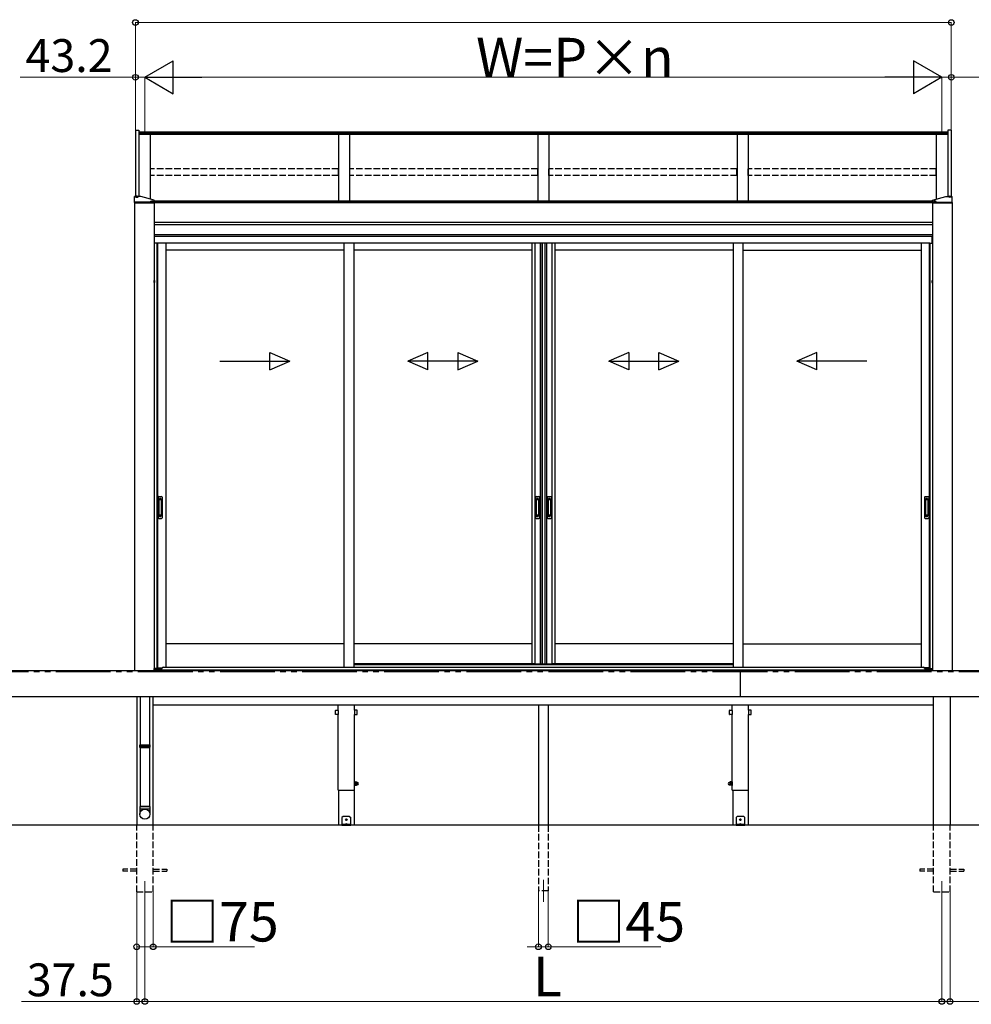
# Model space of a CAD drawing. Extents: x 0 to 16276, y 0 to 25657.
# Drawn here: x 2177 to 6524, y 18137 to 22632 of the extents above; entities that cross this region are included whole.
import ezdxf

# ---------------------------------------------------------------- set-up
doc = ezdxf.new("R2010")
doc.units = 0
doc.linetypes.add('YDIVIDE_1', pattern=[15, 10, -1, 1, -1, 1, -1])
doc.linetypes.add('YHIDDEN_1', pattern=[4, 3, -1])
for name, color, linetype, lineweight in [('YKK_12', 2, 'CONTINUOUS', 13), ('YKK_A1', 4, 'CONTINUOUS', 30), ('YKK_D', 6, 'CONTINUOUS', 13)]:
    doc.layers.add(name, color=color, linetype=linetype, lineweight=lineweight)
doc.styles.get("Standard").update_dxf_attribs({"font": 'txt', "bigfont": 'BIGFONT'})

msp = doc.modelspace()

# ---------------------------------------------------------------- linework, layer by layer
at = {"layer": 'YKK_12'}
for p, q in [((2749.2, 18699.7), (2749.2, 18599.7)), ((4569.2, 18704.7), (4569.2, 18604.7)), ((6389.2, 18699.7), (6389.2, 18599.7))]:
    msp.add_line(p, q, dxfattribs=at)
at = {"layer": 'YKK_A1', "linetype": 'Continuous'}
for p, q in [((2706, 22126.9), (2706, 21825.5)), ((2706, 22126.9), (2722.2, 22126.9)), ((2722.2, 22126.9), (2722.2, 21825.5)), ((6416.2, 22126.9), (6416.2, 21825.5)), ((6432.4, 22126.9), (6416.2, 22126.9)), ((6432.4, 22126.9), (6432.4, 21825.5)), ((2701.2, 21796.8), (2701.2, 21825.3)), ((2708.3, 21825.5), (2702.2, 21825.5)), ((2706.3, 21823.7), (2706.3, 21824.1)), ((2709.8, 21825.7), (2709.8, 21825.4)), ((2711.8, 21825.1), (2711.8, 21825.4)), ((2712.7, 21825.1), (2712.7, 21825.4)), ((2714.7, 21825.4), (2714.7, 21825.7)), ((2731.2, 21825.5), (2716.2, 21825.5)), ((2718.1, 21823.7), (2718.1, 21824.1)), ((2775.3, 21802), (2775.3, 21802.4)), ((2778.8, 21804), (2778.8, 21803.7)), ((2780.8, 21803.4), (2780.8, 21803.7)), ((2781.7, 21803.4), (2781.7, 21803.7)), ((2783.7, 21803.7), (2783.7, 21804)), ((2787.1, 21802), (2787.1, 21802.4)), ((2792.2, 21796.8), (2792.2, 21808.1)), ((6346.2, 21796.8), (6346.2, 21808.1)), ((6351.3, 21802), (6351.3, 21802.4)), ((6354.8, 21803.7), (6354.8, 21804)), ((6356.8, 21803.4), (6356.8, 21803.7)), ((6357.7, 21803.4), (6357.7, 21803.7)), ((6359.7, 21804), (6359.7, 21803.7)), ((6363.1, 21802), (6363.1, 21802.4)), ((6407.2, 21825.5), (6422.3, 21825.5)), ((6420.3, 21823.7), (6420.3, 21824.1)), ((6423.8, 21825.4), (6423.8, 21825.7)), ((6425.8, 21825.1), (6425.8, 21825.4)), ((6426.7, 21825.1), (6426.7, 21825.4)), ((6428.7, 21825.7), (6428.7, 21825.4)), ((6430.2, 21825.5), (6436.2, 21825.5)), ((6432.1, 21823.7), (6432.1, 21824.1)), ((6437.2, 21796.8), (6437.2, 21825.3)), ((2792.2, 21796.6), (2701.2, 21796.6)), ((2701.2, 21796.6), (2701.2, 21796.1)), ((2701.2, 21796.1), (2792.2, 21796.1)), ((2701.9, 21796.1), (2701.4, 21796.6)), ((2701.7, 21796.1), (2701.7, 19660.7)), ((2701.7, 21796.1), (2791.7, 21796.1)), ((2791.2, 21798.6), (2702.2, 21798.6)), ((2791.2, 21796.6), (2702.2, 21796.6)), ((2703, 21796.1), (2702.5, 21796.6)), ((2704.2, 21796.1), (2703.7, 21796.6)), ((2705.3, 21796.1), (2704.8, 21796.6)), ((2706.4, 21796.1), (2705.9, 21796.6)), ((2707.5, 21796.1), (2707, 21796.6)), ((2708.6, 21796.1), (2708.2, 21796.6)), ((2709.8, 21796.1), (2709.3, 21796.6)), ((2710.9, 21796.1), (2710.4, 21796.6)), ((2712, 21796.1), (2711.5, 21796.6)), ((2713.1, 21796.1), (2712.6, 21796.6)), ((2714.3, 21796.1), (2713.8, 21796.6)), ((2715.4, 21796.1), (2714.9, 21796.6)), ((2716.5, 21796.1), (2716, 21796.6)), ((2717.6, 21796.1), (2717.1, 21796.6)), ((2718.8, 21796.1), (2718.3, 21796.6)), ((2719.9, 21796.1), (2719.4, 21796.6)), ((2721, 21796.1), (2720.5, 21796.6)), ((2722.1, 21796.1), (2721.6, 21796.6)), ((2723.2, 21796.1), (2722.7, 21796.6)), ((2724.4, 21796.1), (2723.9, 21796.6)), ((2725.5, 21796.1), (2725, 21796.6)), ((2726.6, 21796.1), (2726.1, 21796.6)), ((2727.7, 21796.1), (2727.2, 21796.6)), ((2728.9, 21796.1), (2728.4, 21796.6)), ((2730, 21796.1), (2729.5, 21796.6)), ((2731.1, 21796.1), (2730.6, 21796.6)), ((2732.2, 21796.1), (2731.7, 21796.6)), ((2733.3, 21796.1), (2732.9, 21796.6)), ((2734.5, 21796.1), (2734, 21796.6)), ((2735.6, 21796.1), (2735.1, 21796.6)), ((2736.7, 21796.1), (2736.2, 21796.6)), ((2737.8, 21796.1), (2737.3, 21796.6)), ((2739, 21796.1), (2738.5, 21796.6)), ((2740.1, 21796.1), (2739.6, 21796.6)), ((2741.2, 21796.1), (2740.7, 21796.6)), ((2742.3, 21796.1), (2741.8, 21796.6)), ((2743.4, 21796.1), (2743, 21796.6)), ((2744.6, 21796.1), (2744.1, 21796.6)), ((2745.7, 21796.1), (2745.2, 21796.6)), ((2746.8, 21796.1), (2746.3, 21796.6)), ((2747.9, 21796.1), (2747.4, 21796.6)), ((2749.1, 21796.1), (2748.6, 21796.6)), ((2750.2, 21796.1), (2749.7, 21796.6)), ((2751.3, 21796.1), (2750.8, 21796.6)), ((2752.4, 21796.1), (2751.9, 21796.6)), ((2753.5, 21796.1), (2753.1, 21796.6)), ((2754.7, 21796.1), (2754.2, 21796.6)), ((2755.8, 21796.1), (2755.3, 21796.6)), ((2756.9, 21796.1), (2756.4, 21796.6)), ((2758, 21796.1), (2757.5, 21796.6)), ((2759.2, 21796.1), (2758.7, 21796.6)), ((2760.3, 21796.1), (2759.8, 21796.6)), ((2761.4, 21796.1), (2760.9, 21796.6)), ((2762.5, 21796.1), (2762, 21796.6)), ((2763.7, 21796.1), (2763.2, 21796.6)), ((2764.8, 21796.1), (2764.3, 21796.6)), ((2765.9, 21796.1), (2765.4, 21796.6)), ((2767, 21796.1), (2766.5, 21796.6)), ((2768.1, 21796.1), (2767.7, 21796.6)), ((2769.3, 21796.1), (2768.8, 21796.6)), ((2770.4, 21796.1), (2769.9, 21796.6)), ((2771.5, 21796.1), (2771, 21796.6)), ((2772.6, 21796.1), (2772.1, 21796.6)), ((2773.8, 21796.1), (2773.3, 21796.6)), ((2774.9, 21796.1), (2774.4, 21796.6)), ((2776, 21796.1), (2775.5, 21796.6)), ((2777.1, 21796.1), (2776.6, 21796.6)), ((2778.2, 21796.1), (2777.8, 21796.6)), ((2779.4, 21796.1), (2778.9, 21796.6)), ((2780.5, 21796.1), (2780, 21796.6)), ((2781.6, 21796.1), (2781.1, 21796.6)), ((2782.7, 21796.1), (2782.2, 21796.6)), ((2783.9, 21796.1), (2783.4, 21796.6)), ((2785, 21796.1), (2784.5, 21796.6)), ((2786.1, 21796.1), (2785.6, 21796.6)), ((2787.2, 21796.1), (2786.7, 21796.6)), ((2788.3, 21796.1), (2787.9, 21796.6)), ((2789.5, 21796.1), (2789, 21796.6)), ((2790.6, 21796.1), (2790.1, 21796.6)), ((2791.7, 21796.1), (2791.2, 21796.6)), ((2791.7, 21796.1), (2791.7, 19660.7)), ((2792.2, 21796.1), (2792.2, 21796.6)), ((6346.2, 21796.6), (6437.2, 21796.6)), ((6346.2, 21796.1), (6346.2, 21796.6)), ((6437.2, 21796.1), (6346.2, 21796.1)), ((6347.1, 21796.1), (6346.7, 21796.6)), ((6346.7, 21796.1), (6346.7, 19660.7)), ((6436.7, 21796.1), (6346.7, 21796.1)), ((6347.2, 21798.6), (6436.2, 21798.6)), ((6347.2, 21796.6), (6436.2, 21796.6)), ((6348.3, 21796.1), (6347.8, 21796.6)), ((6349.4, 21796.1), (6348.9, 21796.6)), ((6350.5, 21796.1), (6350, 21796.6)), ((6351.6, 21796.1), (6351.1, 21796.6)), ((6352.8, 21796.1), (6352.3, 21796.6)), ((6353.9, 21796.1), (6353.4, 21796.6)), ((6355, 21796.1), (6354.5, 21796.6)), ((6356.1, 21796.1), (6355.6, 21796.6)), ((6357.2, 21796.1), (6356.8, 21796.6)), ((6358.4, 21796.1), (6357.9, 21796.6)), ((6359.5, 21796.1), (6359, 21796.6)), ((6360.6, 21796.1), (6360.1, 21796.6)), ((6361.7, 21796.1), (6361.2, 21796.6)), ((6362.9, 21796.1), (6362.4, 21796.6)), ((6364, 21796.1), (6363.5, 21796.6)), ((6365.1, 21796.1), (6364.6, 21796.6)), ((6366.2, 21796.1), (6365.7, 21796.6)), ((6367.4, 21796.1), (6366.9, 21796.6)), ((6368.5, 21796.1), (6368, 21796.6)), ((6369.6, 21796.1), (6369.1, 21796.6)), ((6370.7, 21796.1), (6370.2, 21796.6)), ((6371.8, 21796.1), (6371.3, 21796.6)), ((6373, 21796.1), (6372.5, 21796.6)), ((6374.1, 21796.1), (6373.6, 21796.6)), ((6375.2, 21796.1), (6374.7, 21796.6)), ((6376.3, 21796.1), (6375.8, 21796.6)), ((6377.5, 21796.1), (6377, 21796.6)), ((6378.6, 21796.1), (6378.1, 21796.6)), ((6379.7, 21796.1), (6379.2, 21796.6)), ((6380.8, 21796.1), (6380.3, 21796.6)), ((6381.9, 21796.1), (6381.5, 21796.6)), ((6383.1, 21796.1), (6382.6, 21796.6)), ((6384.2, 21796.1), (6383.7, 21796.6)), ((6385.3, 21796.1), (6384.8, 21796.6)), ((6386.4, 21796.1), (6385.9, 21796.6)), ((6387.6, 21796.1), (6387.1, 21796.6)), ((6388.7, 21796.1), (6388.2, 21796.6)), ((6389.8, 21796.1), (6389.3, 21796.6)), ((6390.9, 21796.1), (6390.4, 21796.6)), ((6392, 21796.1), (6391.6, 21796.6)), ((6393.2, 21796.1), (6392.7, 21796.6)), ((6394.3, 21796.1), (6393.8, 21796.6)), ((6395.4, 21796.1), (6394.9, 21796.6)), ((6396.5, 21796.1), (6396, 21796.6)), ((6397.7, 21796.1), (6397.2, 21796.6)), ((6398.8, 21796.1), (6398.3, 21796.6)), ((6399.9, 21796.1), (6399.4, 21796.6)), ((6401, 21796.1), (6400.5, 21796.6)), ((6402.2, 21796.1), (6401.7, 21796.6)), ((6403.3, 21796.1), (6402.8, 21796.6)), ((6404.4, 21796.1), (6403.9, 21796.6)), ((6405.5, 21796.1), (6405, 21796.6)), ((6406.6, 21796.1), (6406.1, 21796.6)), ((6407.8, 21796.1), (6407.3, 21796.6)), ((6408.9, 21796.1), (6408.4, 21796.6)), ((6410, 21796.1), (6409.5, 21796.6)), ((6411.1, 21796.1), (6410.6, 21796.6)), ((6412.3, 21796.1), (6411.8, 21796.6)), ((6413.4, 21796.1), (6412.9, 21796.6)), ((6414.5, 21796.1), (6414, 21796.6)), ((6415.6, 21796.1), (6415.1, 21796.6)), ((6416.7, 21796.1), (6416.3, 21796.6)), ((6417.9, 21796.1), (6417.4, 21796.6)), ((6419, 21796.1), (6418.5, 21796.6)), ((6420.1, 21796.1), (6419.6, 21796.6)), ((6421.2, 21796.1), (6420.7, 21796.6)), ((6422.4, 21796.1), (6421.9, 21796.6)), ((6423.5, 21796.1), (6423, 21796.6)), ((6424.6, 21796.1), (6424.1, 21796.6)), ((6425.7, 21796.1), (6425.2, 21796.6)), ((6426.8, 21796.1), (6426.4, 21796.6)), ((6428, 21796.1), (6427.5, 21796.6)), ((6429.1, 21796.1), (6428.6, 21796.6)), ((6430.2, 21796.1), (6429.7, 21796.6)), ((6431.3, 21796.1), (6430.8, 21796.6)), ((6432.5, 21796.1), (6432, 21796.6)), ((6433.6, 21796.1), (6433.1, 21796.6)), ((6434.7, 21796.1), (6434.2, 21796.6)), ((6435.8, 21796.1), (6435.3, 21796.6)), ((6436.9, 21796.1), (6436.5, 21796.6)), ((6436.7, 21796.1), (6436.7, 19660.7)), ((6437.2, 21796.6), (6437.2, 21796.1)), ((2792.3, 21440.8), (2791.7, 21440.7)), ((2791.7, 21431.7), (2791.7, 21440.7)), ((2792.3, 21431.6), (2791.7, 21431.7)), ((2792.3, 21440.8), (2793.5, 21440.6)), ((2792.3, 21431.6), (2792.3, 21440.8)), ((2792.3, 21431.6), (2793.5, 21431.8)), ((6346.2, 21440.8), (6345, 21440.6)), ((6346.2, 21431.6), (6345, 21431.8)), ((6346.2, 21431.6), (6346.2, 21440.8)), ((6346.2, 21440.8), (6346.7, 21440.7)), ((6346.2, 21431.6), (6346.7, 21431.7)), ((6346.7, 21431.7), (6346.7, 21440.7)), ((2725.7, 19319.9), (2726.7, 19321.9)), ((2725.7, 19316.4), (2725.7, 19319.9)), ((2725.7, 19319.9), (2772.7, 19319.9)), ((2725.7, 19311.9), (2725.7, 19315.4)), ((2726.7, 19309.9), (2725.7, 19311.9)), ((2772.7, 19311.9), (2725.7, 19311.9)), ((2726.7, 19321.9), (2771.7, 19321.9)), ((2726.7, 19309.9), (2771.7, 19309.9)), ((2772.7, 19319.9), (2771.7, 19321.9)), ((2771.7, 19309.9), (2772.7, 19311.9)), ((2772.7, 19316.4), (2772.7, 19319.9)), ((2772.7, 19311.9), (2772.7, 19315.4))]:
    msp.add_line(p, q, dxfattribs=at)
at = {"layer": 'YKK_A1'}
for p, q in [((6416.2, 22119.2), (2722.2, 22119.2)), ((6416.2, 22112.3), (2722.2, 22112.3)), ((6416.2, 22107.1), (2722.2, 22107.1)), ((2774.2, 21813.2), (2774.2, 22107.1)), ((3634.2, 22107.1), (3634.2, 21803)), ((3684.2, 22107.1), (3684.2, 21803)), ((4544.2, 22107.1), (4544.2, 21803)), ((4594.2, 22107.1), (4594.2, 21803)), ((5454.2, 22107.1), (5454.2, 21803)), ((5504.2, 22107.1), (5504.2, 21803)), ((6364.2, 21813.2), (6364.2, 22107.1)), ((6346.2, 21803), (2792.2, 21803)), ((2792.2, 21799.2), (6346.2, 21799.2)), ((2792.2, 21797.2), (6346.2, 21797.2)), ((2791.7, 21707.2), (6346.7, 21707.2)), ((2791.7, 21696.4), (6346.7, 21696.4)), ((2949.6, 21649.7), (2791.7, 21649.7)), ((2949.6, 21649.7), (2791.7, 21649.7)), ((6346.7, 21642.7), (2791.7, 21642.7)), ((2792.2, 21641.7), (2791.7, 21641.7)), ((2792.2, 21641.7), (2792.2, 21623.3)), ((2792.2, 21623.3), (2792.2, 21611.7)), ((2949.6, 21641.7), (2792.7, 21641.7)), ((2792.7, 21623.3), (2792.7, 21641.7)), ((2792.7, 21611.7), (2792.7, 21623.3)), ((6346.7, 21649.7), (2949.6, 21649.7)), ((6346.7, 21649.7), (2949.6, 21649.7)), ((6345.7, 21641.7), (2949.6, 21641.7)), ((6345.7, 21611.7), (6345.7, 21641.7)), ((6346.2, 21641.7), (6346.2, 21611.7)), ((6346.2, 21641.7), (6346.7, 21641.7)), ((2803.2, 21611.7), (2792.2, 21611.7)), ((2903.9, 21611.7), (2803.2, 21611.7)), ((2803.2, 21611.7), (2803.2, 19670.2)), ((2806.4, 21611.7), (2806.4, 19672.7)), ((2844.2, 21611.7), (2844.2, 19676.2)), ((3658, 21579.7), (2844.2, 21579.7)), ((2949.6, 21611.7), (2903.9, 21611.7)), ((6335.2, 21611.7), (2949.6, 21611.7)), ((3658, 21611.7), (3658, 19676.2)), ((3703, 21611.7), (3703, 19676.2)), ((4516.7, 21579.7), (3703, 21579.7)), ((4516.7, 21611.7), (4516.7, 19690.7)), ((4529.9, 21611.7), (4529.9, 19690.7)), ((4554.5, 21611.7), (4554.5, 19690.7)), ((4561.7, 21611.7), (4561.7, 19690.7)), ((4563.7, 21611.7), (4563.7, 19690.7)), ((4575.5, 21611.7), (4575.5, 19690.7)), ((4576.7, 21611.7), (4576.7, 19690.7)), ((4583.9, 21611.7), (4583.9, 19690.7)), ((4608.5, 21611.7), (4608.5, 19690.7)), ((4621.7, 21611.7), (4621.7, 19690.7)), ((5435.5, 21579.7), (4621.7, 21579.7)), ((5435.5, 21611.7), (5435.5, 19676.2)), ((5480.5, 21611.7), (5480.5, 19676.2)), ((5480.5, 21579.7), (6294.2, 21579.7)), ((6294.2, 21611.7), (6294.2, 19676.2)), ((6332, 21611.7), (6332, 19672.7)), ((6335.2, 21611.7), (6335.2, 19670.2)), ((6335.2, 21611.7), (6346.2, 21611.7)), ((3658, 19782.7), (2844.2, 19782.7)), ((4516.7, 19782.7), (3703, 19782.7)), ((5435.5, 19782.7), (4621.7, 19782.7)), ((5480.5, 19782.7), (6294.2, 19782.7)), ((4528.7, 19690.7), (3703, 19690.7)), ((4516.7, 19690.7), (4574.7, 19690.7)), ((4563.7, 19690.7), (4621.7, 19690.7)), ((5435.5, 19690.7), (4609.7, 19690.7)), ((2792.2, 19662.7), (2791.7, 19662.7)), ((6346.7, 19662.7), (2791.7, 19662.7)), ((2803.2, 19670.2), (2792.2, 19670.2)), ((2792.2, 19662.7), (2792.2, 19670.2)), ((2803.2, 19672.7), (2828, 19672.7)), ((6335.2, 19672.7), (6310.5, 19672.7)), ((6335.2, 19670.2), (6346.2, 19670.2)), ((6346.2, 19662.7), (6346.2, 19670.2)), ((6346.2, 19662.7), (6346.7, 19662.7)), ((2711.7, 19540.7), (2711.7, 18954.7)), ((2770.2, 19540.7), (2770.2, 19321.9)), ((2786.7, 18954.7), (2786.7, 19540.7)), ((6351.7, 18954.7), (6351.7, 19540.7)), ((6426.7, 19540.7), (6426.7, 18954.7)), ((2770.2, 19309.9), (2770.2, 19039.7))]:
    msp.add_line(p, q, dxfattribs=at)
at = {"layer": 'YKK_A1', "linetype": 'YHIDDEN_1', "ltscale": 10}
for p, q in [((3633.7, 21950.6), (2774.7, 21950.6)), ((2774.7, 21921), (2774.7, 21950.6)), ((3633.7, 21921), (3633.7, 21950.6)), ((4543.7, 21950.6), (3684.7, 21950.6)), ((3684.7, 21921), (3684.7, 21950.6)), ((4543.7, 21921), (4543.7, 21950.6)), ((5453.7, 21950.6), (4594.7, 21950.6)), ((4594.7, 21921), (4594.7, 21950.6)), ((5453.7, 21921), (5453.7, 21950.6)), ((6363.7, 21950.6), (5504.7, 21950.6)), ((5504.7, 21921), (5504.7, 21950.6)), ((6363.7, 21921), (6363.7, 21950.6)), ((3633.7, 21921), (2774.7, 21921)), ((4543.7, 21921), (3684.7, 21921)), ((5453.7, 21921), (4594.7, 21921)), ((6363.7, 21921), (5504.7, 21921)), ((2711.7, 18649.7), (2711.7, 18954.7)), ((2786.7, 18649.7), (2786.7, 18954.7)), ((4546.7, 18954.7), (4546.7, 18654.7)), ((4591.7, 18954.7), (4591.7, 18654.7)), ((6351.7, 18649.7), (6351.7, 18954.7)), ((6426.7, 18649.7), (6426.7, 18954.7)), ((2711.7, 18754.2), (2649.2, 18754.2)), ((2649.2, 18754.2), (2649.2, 18745.2)), ((2711.7, 18745.2), (2649.2, 18745.2)), ((2786.7, 18754.2), (2849.2, 18754.2)), ((2786.7, 18745.2), (2849.2, 18745.2)), ((2849.2, 18754.2), (2849.2, 18745.2)), ((6351.7, 18754.2), (6289.2, 18754.2)), ((6289.2, 18754.2), (6289.2, 18745.2)), ((6351.7, 18745.2), (6289.2, 18745.2)), ((6426.7, 18754.2), (6489.2, 18754.2)), ((6426.7, 18745.2), (6489.2, 18745.2)), ((6489.2, 18754.2), (6489.2, 18745.2)), ((4591.7, 18654.7), (4546.7, 18654.7)), ((2711.7, 18649.7), (2786.7, 18649.7)), ((6351.7, 18649.7), (6426.7, 18649.7))]:
    msp.add_line(p, q, dxfattribs=at)
at = {"layer": 'YKK_A1', "ltscale": 25}
for p, q in [((2792.2, 21808.1), (2731.2, 21825.5)), ((6346.2, 21808.1), (6407.2, 21825.5)), ((1901.7, 19660.7), (7236.7, 19660.7)), ((5469.2, 19540.7), (5469.2, 19660.7)), ((7236.7, 19540.7), (1901.7, 19540.7)), ((2786.7, 19504.7), (6351.7, 19504.7)), ((3619.5, 19460.5), (3619.5, 19478.9)), ((3620.5, 19479.9), (3630.9, 19479.9)), ((3631.7, 19479.5), (3631.7, 19504.7)), ((3631.9, 19478.9), (3631.9, 19460.5)), ((3706.5, 19478.9), (3706.5, 19460.5)), ((3706.7, 19479.5), (3706.7, 19504.7)), ((3717.9, 19479.9), (3707.5, 19479.9)), ((3718.9, 19460.5), (3718.9, 19478.9)), ((4546.7, 19504.7), (4546.7, 18954.7)), ((4591.7, 19504.7), (4591.7, 18954.7)), ((5419.5, 19460.5), (5419.5, 19478.9)), ((5420.5, 19479.9), (5430.9, 19479.9)), ((5431.7, 19479.5), (5431.7, 19504.7)), ((5431.9, 19478.9), (5431.9, 19460.5)), ((5506.5, 19478.9), (5506.5, 19460.5)), ((5506.7, 19479.5), (5506.7, 19504.7)), ((5517.9, 19479.9), (5507.5, 19479.9)), ((5518.9, 19460.5), (5518.9, 19478.9)), ((3630.9, 19459.5), (3620.5, 19459.5)), ((3631.7, 19114.7), (3631.7, 19459.9)), ((3706.7, 19114.7), (3706.7, 19459.9)), ((3707.5, 19459.5), (3717.9, 19459.5)), ((5430.9, 19459.5), (5420.5, 19459.5)), ((5431.7, 19114.7), (5431.7, 19459.9)), ((5506.7, 19114.7), (5506.7, 19459.9)), ((5507.5, 19459.5), (5517.9, 19459.5)), ((3708.3, 19153.2), (3706.7, 19153.2)), ((3706.7, 19153.2), (3706.7, 19136.2)), ((3708.3, 19136.2), (3708.3, 19153.2)), ((3710.3, 19152.4), (3708.3, 19152.4)), ((3710.3, 19137), (3710.3, 19152.4)), ((3710.9, 19152.2), (3710.3, 19151.2)), ((3710.3, 19151.2), (3710.3, 19138.2)), ((3710.9, 19152.2), (3716.3, 19152.2)), ((3716.3, 19152.2), (3716.8, 19151.2)), ((3716.8, 19151.2), (3716.8, 19138.2)), ((3719.8, 19150.2), (3717.3, 19150.2)), ((5418.6, 19150.2), (5421.1, 19150.2)), ((5422.2, 19152.2), (5421.6, 19151.2)), ((5421.6, 19151.2), (5421.6, 19138.2)), ((5427.6, 19152.2), (5422.2, 19152.2)), ((5427.6, 19152.2), (5428.1, 19151.2)), ((5428.1, 19137), (5428.1, 19152.4)), ((5428.1, 19152.4), (5430.1, 19152.4)), ((5428.1, 19151.2), (5428.1, 19138.2)), ((5430.1, 19136.2), (5430.1, 19153.2)), ((5430.1, 19153.2), (5431.7, 19153.2)), ((5431.7, 19153.2), (5431.7, 19136.2)), ((3631.7, 19114.7), (3706.7, 19114.7)), ((3634, 19114.7), (3634, 18954.7)), ((3704.5, 19114.7), (3704.5, 18954.7)), ((3706.7, 19136.2), (3708.3, 19136.2)), ((3708.3, 19137), (3710.3, 19137)), ((3710.9, 19137.2), (3710.3, 19138.2)), ((3710.9, 19148.4), (3716.3, 19148.4)), ((3710.9, 19140.9), (3716.3, 19140.9)), ((3710.9, 19137.2), (3716.3, 19137.2)), ((3716.3, 19137.2), (3716.8, 19138.2)), ((3719.8, 19139.2), (3717.3, 19139.2)), ((5418.6, 19139.2), (5421.1, 19139.2)), ((5422.2, 19137.2), (5421.6, 19138.2)), ((5427.6, 19148.4), (5422.2, 19148.4)), ((5427.6, 19140.9), (5422.2, 19140.9)), ((5427.6, 19137.2), (5422.2, 19137.2)), ((5427.6, 19137.2), (5428.1, 19138.2)), ((5430.1, 19137), (5428.1, 19137)), ((5431.7, 19136.2), (5430.1, 19136.2)), ((5431.7, 19114.7), (5506.7, 19114.7)), ((5434, 19114.7), (5434, 18954.7)), ((5504.5, 19114.7), (5504.5, 18954.7)), ((3654.2, 18994.7), (3649.2, 18989.7)), ((3649.2, 18989.7), (3649.2, 18954.7)), ((3684.2, 18994.7), (3654.2, 18994.7)), ((3668, 18980.1), (3667.2, 18980.1)), ((3667.2, 18980.1), (3667.2, 18979.3)), ((3667.2, 18979.3), (3668, 18979.3)), ((3669.7, 18981.7), (3668.8, 18981.7)), ((3668.8, 18981.7), (3668.8, 18980.9)), ((3668.8, 18978.5), (3668.8, 18977.6)), ((3668.8, 18977.6), (3669.7, 18977.6)), ((3669.7, 18980.9), (3669.7, 18981.7)), ((3669.7, 18977.6), (3669.7, 18978.5)), ((3671.3, 18980.1), (3670.5, 18980.1)), ((3670.5, 18979.3), (3671.3, 18979.3)), ((3671.3, 18979.3), (3671.3, 18980.1)), ((3684.2, 18994.7), (3689.2, 18989.7)), ((3689.2, 18954.7), (3689.2, 18989.7)), ((5454.2, 18994.7), (5449.2, 18989.7)), ((5449.2, 18989.7), (5449.2, 18954.7)), ((5484.2, 18994.7), (5454.2, 18994.7)), ((5468, 18980.1), (5467.2, 18980.1)), ((5467.2, 18980.1), (5467.2, 18979.3)), ((5467.2, 18979.3), (5468, 18979.3)), ((5469.7, 18981.7), (5468.8, 18981.7)), ((5468.8, 18981.7), (5468.8, 18980.9)), ((5468.8, 18978.5), (5468.8, 18977.6)), ((5468.8, 18977.6), (5469.7, 18977.6)), ((5469.7, 18980.9), (5469.7, 18981.7)), ((5469.7, 18977.6), (5469.7, 18978.5)), ((5471.3, 18980.1), (5470.5, 18980.1)), ((5470.5, 18979.3), (5471.3, 18979.3)), ((5471.3, 18979.3), (5471.3, 18980.1)), ((5484.2, 18994.7), (5489.2, 18989.7)), ((5489.2, 18954.7), (5489.2, 18989.7)), ((3704.5, 18954.7), (3634, 18954.7)), ((3689.2, 18957.2), (3649.2, 18957.2)), ((3649.2, 18954.7), (3689.2, 18954.7)), ((3665.2, 18958.1), (3665.2, 18957.7)), ((3665.2, 18957.7), (3673.2, 18957.7)), ((3665.7, 18957.2), (3672.7, 18957.2)), ((3666.9, 18959.6), (3668.1, 18957.3)), ((3668.1, 18957.3), (3668.4, 18957.2)), ((3670.4, 18957.3), (3670.1, 18957.2)), ((3671.5, 18959.6), (3670.4, 18957.3)), ((3673.2, 18958.1), (3673.2, 18957.7)), ((5504.5, 18954.7), (5434, 18954.7)), ((5489.2, 18957.2), (5449.2, 18957.2)), ((5449.2, 18954.7), (5489.2, 18954.7)), ((5465.2, 18958.1), (5465.2, 18957.7)), ((5465.2, 18957.7), (5473.2, 18957.7)), ((5465.7, 18957.2), (5472.7, 18957.2)), ((5466.9, 18959.6), (5468.1, 18957.3)), ((5468.1, 18957.3), (5468.4, 18957.2)), ((5470.4, 18957.3), (5470.1, 18957.2)), ((5471.5, 18959.6), (5470.4, 18957.3)), ((5473.2, 18958.1), (5473.2, 18957.7))]:
    msp.add_line(p, q, dxfattribs=at)
at = {"layer": 'YKK_A1', "linetype": 'Continuous', "ltscale": 20}
for p, q in [((3319.5, 21033.3), (3319.5, 21113.3)), ((3319.5, 21113.3), (3411.1, 21073.3)), ((4041.5, 21113.3), (3949.9, 21073.3)), ((4041.5, 21033.3), (4041.5, 21113.3)), ((4178.2, 21113.3), (4269.9, 21073.3)), ((4178.2, 21113.3), (4178.2, 21033.3)), ((4960.3, 21113.3), (4868.6, 21073.3)), ((4960.3, 21113.3), (4960.3, 21033.3)), ((5097, 21113.3), (5188.6, 21073.3)), ((5097, 21033.3), (5097, 21113.3)), ((5819, 21113.3), (5727.4, 21073.3)), ((5819, 21033.3), (5819, 21113.3)), ((3091.1, 21073.3), (3411.1, 21073.3)), ((3319.5, 21033.3), (3411.1, 21073.3)), ((4041.5, 21033.3), (3949.9, 21073.3)), ((4269.9, 21073.3), (3949.9, 21073.3)), ((4178.2, 21033.3), (4269.9, 21073.3)), ((4868.6, 21073.3), (5188.6, 21073.3)), ((4960.3, 21033.3), (4868.6, 21073.3)), ((5097, 21033.3), (5188.6, 21073.3)), ((6047.4, 21073.3), (5727.4, 21073.3)), ((5819, 21033.3), (5727.4, 21073.3)), ((2728.2, 19540.7), (2728.2, 19321.9)), ((2728.2, 19309.9), (2728.2, 19039.7)), ((2772.2, 19039.7), (2726.2, 19039.7)), ((2726.2, 19039.7), (2726.2, 19005)), ((2726.2, 19029.7), (2772.2, 19029.7)), ((2728.2, 19039.7), (2770.2, 19039.7)), ((2772.2, 19039.7), (2772.2, 19005))]:
    msp.add_line(p, q, dxfattribs=at)
at = {"layer": 'YKK_A1', "linetype": 'Continuous', "ltscale": 0.5}
for p, q in [((2812.3, 20454.7), (2825.3, 20454.7)), ((4535.8, 20454.7), (4548.8, 20454.7)), ((4589.8, 20454.7), (4602.8, 20454.7)), ((6313.3, 20454.7), (6326.3, 20454.7)), ((2809.3, 20451.7), (2809.3, 20357.7)), ((2813.1, 20441.1), (2813.3, 20439.3)), ((2813.1, 20440.7), (2813.1, 20368.7)), ((2813.3, 20438.3), (2813.3, 20371.1)), ((2823.4, 20441.7), (2814, 20441.7)), ((2823.1, 20439.3), (2814.3, 20439.3)), ((2824.1, 20439.3), (2824.3, 20441.2)), ((2824.1, 20438.3), (2824.1, 20371.1)), ((2824.5, 20440.7), (2824.5, 20368.7)), ((2828.3, 20451.7), (2828.3, 20357.7)), ((4532.8, 20451.7), (4532.8, 20357.7)), ((4536.6, 20441.1), (4536.8, 20439.3)), ((4536.6, 20440.7), (4536.6, 20368.7)), ((4536.8, 20438.3), (4536.8, 20371.1)), ((4546.9, 20441.7), (4537.5, 20441.7)), ((4546.6, 20439.3), (4537.8, 20439.3)), ((4547.6, 20439.3), (4547.8, 20441.2)), ((4547.6, 20438.3), (4547.6, 20371.1)), ((4548, 20440.7), (4548, 20368.7)), ((4551.8, 20451.7), (4551.8, 20357.7)), ((4586.8, 20451.7), (4586.8, 20357.7)), ((4590.6, 20441.1), (4590.8, 20439.3)), ((4590.6, 20440.7), (4590.6, 20368.7)), ((4590.8, 20438.3), (4590.8, 20371.1)), ((4600.9, 20441.7), (4591.5, 20441.7)), ((4600.6, 20439.3), (4591.8, 20439.3)), ((4601.6, 20439.3), (4601.8, 20441.2)), ((4601.6, 20438.3), (4601.6, 20371.1)), ((4602, 20440.7), (4602, 20368.7)), ((4605.8, 20451.7), (4605.8, 20357.7)), ((6310.3, 20451.7), (6310.3, 20357.7)), ((6314.1, 20441.1), (6314.3, 20439.3)), ((6314.1, 20440.7), (6314.1, 20368.7)), ((6314.3, 20438.3), (6314.3, 20371.1)), ((6324.4, 20441.7), (6315, 20441.7)), ((6324.1, 20439.3), (6315.3, 20439.3)), ((6325.1, 20439.3), (6325.3, 20441.2)), ((6325.1, 20438.3), (6325.1, 20371.1)), ((6325.5, 20440.7), (6325.5, 20368.7)), ((6329.3, 20451.7), (6329.3, 20357.7)), ((2813.1, 20368.2), (2813.3, 20370.1)), ((2823.4, 20367.7), (2814, 20367.7)), ((2823.1, 20370.1), (2814.3, 20370.1)), ((2824.3, 20368.2), (2824.1, 20370.1)), ((4536.6, 20368.2), (4536.8, 20370.1)), ((4546.9, 20367.7), (4537.5, 20367.7)), ((4546.6, 20370.1), (4537.8, 20370.1)), ((4547.8, 20368.2), (4547.6, 20370.1)), ((4590.6, 20368.2), (4590.8, 20370.1)), ((4600.9, 20367.7), (4591.5, 20367.7)), ((4600.6, 20370.1), (4591.8, 20370.1)), ((4601.8, 20368.2), (4601.6, 20370.1)), ((6314.1, 20368.2), (6314.3, 20370.1)), ((6324.4, 20367.7), (6315, 20367.7)), ((6324.1, 20370.1), (6315.3, 20370.1)), ((6325.3, 20368.2), (6325.1, 20370.1)), ((2812.3, 20354.7), (2825.3, 20354.7)), ((4535.8, 20354.7), (4548.8, 20354.7)), ((4589.8, 20354.7), (4602.8, 20354.7)), ((6313.3, 20354.7), (6326.3, 20354.7))]:
    msp.add_line(p, q, dxfattribs=at)
at = {"layer": 'YKK_A1', "linetype": 'YHIDDEN_1'}
for p, q in [((2815.3, 20446.7), (2815.3, 20442.2)), ((2822.3, 20446.7), (2815.3, 20446.7)), ((2822.3, 20444.3), (2815.3, 20444.3)), ((2822.3, 20443.8), (2815.3, 20443.8)), ((2822.3, 20446.7), (2822.3, 20442.2)), ((4538.8, 20446.7), (4538.8, 20442.2)), ((4545.8, 20446.7), (4538.8, 20446.7)), ((4545.8, 20444.3), (4538.8, 20444.3)), ((4545.8, 20443.8), (4538.8, 20443.8)), ((4545.8, 20446.7), (4545.8, 20442.2)), ((4592.8, 20446.7), (4592.8, 20442.2)), ((4599.8, 20446.7), (4592.8, 20446.7)), ((4599.8, 20444.3), (4592.8, 20444.3)), ((4599.8, 20443.8), (4592.8, 20443.8)), ((4599.8, 20446.7), (4599.8, 20442.2)), ((6316.3, 20446.7), (6316.3, 20442.2)), ((6323.3, 20446.7), (6316.3, 20446.7)), ((6323.3, 20444.3), (6316.3, 20444.3)), ((6323.3, 20443.8), (6316.3, 20443.8)), ((6323.3, 20446.7), (6323.3, 20442.2)), ((2815.3, 20362.7), (2815.3, 20367.2)), ((2822.3, 20365.6), (2815.3, 20365.6)), ((2822.3, 20365.1), (2815.3, 20365.1)), ((2822.3, 20362.7), (2815.3, 20362.7)), ((2822.3, 20362.7), (2822.3, 20367.2)), ((4538.8, 20362.7), (4538.8, 20367.2)), ((4545.8, 20365.6), (4538.8, 20365.6)), ((4545.8, 20365.1), (4538.8, 20365.1)), ((4545.8, 20362.7), (4538.8, 20362.7)), ((4545.8, 20362.7), (4545.8, 20367.2)), ((4592.8, 20362.7), (4592.8, 20367.2)), ((4599.8, 20365.6), (4592.8, 20365.6)), ((4599.8, 20365.1), (4592.8, 20365.1)), ((4599.8, 20362.7), (4592.8, 20362.7)), ((4599.8, 20362.7), (4599.8, 20367.2)), ((6316.3, 20362.7), (6316.3, 20367.2)), ((6323.3, 20365.6), (6316.3, 20365.6)), ((6323.3, 20365.1), (6316.3, 20365.1)), ((6323.3, 20362.7), (6316.3, 20362.7)), ((6323.3, 20362.7), (6323.3, 20367.2))]:
    msp.add_line(p, q, dxfattribs=at)
at = {"layer": 'YKK_A1', "linetype": 'YDIVIDE_1', "ltscale": 25}
msp.add_line((12717.5, 19654.7), (971.2, 19654.7), dxfattribs=at)
at = {"layer": 'YKK_A1', "ltscale": 0.5}
for p, q in [((2792.7, 19662.7), (2792.7, 19670.2)), ((2792.7, 19669.7), (2827.7, 19669.7)), ((2792.7, 19662.7), (6345.7, 19662.7)), ((2827.7, 19669.7), (2827.7, 19671.2)), ((2832.7, 19676.2), (3703, 19676.2)), ((3703, 19687.7), (5435.5, 19687.7)), ((3703, 19676.2), (6305.7, 19676.2)), ((6310.7, 19669.7), (6310.7, 19671.2)), ((6310.7, 19669.7), (6335.2, 19669.7)), ((6335.2, 19669.7), (6345.7, 19669.7)), ((6345.7, 19662.7), (6345.7, 19670.2))]:
    msp.add_line(p, q, dxfattribs=at)
at = {"layer": 'YKK_A1', "linetype": 'Continuous', "ltscale": 25}
msp.add_line((14678.6, 18954.7), (971.2, 18954.7), dxfattribs=at)
at = {"layer": 'YKK_A1', "linetype": 'Continuous', "ltscale": 20}
msp.add_circle((2749.3, 19005), 22.9, dxfattribs=at)
at = {"layer": 'YKK_A1', "ltscale": 25}
for centre in [(3669.2, 18979.7), (5469.2, 18979.7)]:
    msp.add_circle(centre, 3.75, dxfattribs=at)
at = {"layer": 'YKK_A1', "linetype": 'Continuous'}
for centre, radius, start, end in [((2793.3, 21439.6), 1.06, 30.6359, 80), ((2793.3, 21432.8), 1.06, 280, 329.3641), ((2787.6, 21436.2), 7.65, 329.3641, 30.6359), ((6350.9, 21436.2), 7.65, 149.3641, 210.6359), ((6345.2, 21439.6), 1.06, 100, 149.3641), ((6345.2, 21432.8), 1.06, 210.6359, 260), ((2725.7, 19315.9), 0.5, 285.4963, 74.5128), ((2772.7, 19315.9), 0.5, 105.4872, 254.5037)]:
    msp.add_arc(centre, radius, start, end, dxfattribs=at)
at = {"layer": 'YKK_A1', "linetype": 'Continuous', "ltscale": 0.5}
for centre, radius, start, end in [((2812.3, 20451.7), 3, 90, 180), ((2825.3, 20451.7), 3, 0, 90), ((4535.8, 20451.7), 3, 90, 180), ((4548.8, 20451.7), 3, 0, 90), ((4589.8, 20451.7), 3, 90, 180), ((4602.8, 20451.7), 3, 0, 90), ((6313.3, 20451.7), 3, 90, 180), ((6326.3, 20451.7), 3, 0, 90), ((2814.1, 20440.7), 1, 90, 180), ((2814.3, 20438.3), 1, 90, 180), ((2823.1, 20438.3), 1, 0, 90), ((2823.4, 20440.7), 1, 0, 90), ((4537.6, 20440.7), 1, 90, 180), ((4537.8, 20438.3), 1, 90, 180), ((4546.6, 20438.3), 1, 0, 90), ((4546.9, 20440.7), 1, 0, 90), ((4591.6, 20440.7), 1, 90, 180), ((4591.8, 20438.3), 1, 90, 180), ((4600.6, 20438.3), 1, 0, 90), ((4600.9, 20440.7), 1, 0, 90), ((6315.1, 20440.7), 1, 90, 180), ((6315.3, 20438.3), 1, 90, 180), ((6324.1, 20438.3), 1, 0, 90), ((6324.4, 20440.7), 1, 0, 90), ((2814.1, 20368.7), 1, 180, 270), ((2814.3, 20371.1), 1, 180, 270), ((2823.1, 20371.1), 1, 270, 0), ((2823.4, 20368.7), 1, 270, 0), ((4537.6, 20368.7), 1, 180, 270), ((4537.8, 20371.1), 1, 180, 270), ((4546.6, 20371.1), 1, 270, 0), ((4546.9, 20368.7), 1, 270, 0), ((4591.6, 20368.7), 1, 180, 270), ((4591.8, 20371.1), 1, 180, 270), ((4600.6, 20371.1), 1, 270, 0), ((4600.9, 20368.7), 1, 270, 0), ((6315.1, 20368.7), 1, 180, 270), ((6315.3, 20371.1), 1, 180, 270), ((6324.1, 20371.1), 1, 270, 0), ((6324.4, 20368.7), 1, 270, 0), ((2812.3, 20357.7), 3, 180, 270), ((2825.3, 20357.7), 3, 270, 0), ((4535.8, 20357.7), 3, 180, 270), ((4548.8, 20357.7), 3, 270, 0), ((4589.8, 20357.7), 3, 180, 270), ((4602.8, 20357.7), 3, 270, 0), ((6313.3, 20357.7), 3, 180, 270), ((6326.3, 20357.7), 3, 270, 0)]:
    msp.add_arc(centre, radius, start, end, dxfattribs=at)
at = {"layer": 'YKK_A1', "ltscale": 0.5}
for centre, start, end in [((2832.7, 19671.2), 90, 180), ((6305.7, 19671.2), 0, 90)]:
    msp.add_arc(centre, 5, start, end, dxfattribs=at)
at = {"layer": 'YKK_A1', "ltscale": 25}
for centre, radius, start, end in [((3620.5, 19478.9), 1, 90, 180), ((3630.9, 19478.9), 1, 0, 90), ((3707.5, 19478.9), 1, 90, 180), ((3717.9, 19478.9), 1, 0, 90), ((5420.5, 19478.9), 1, 90, 180), ((5430.9, 19478.9), 1, 0, 90), ((5507.5, 19478.9), 1, 90, 180), ((5517.9, 19478.9), 1, 0, 90), ((3620.5, 19460.5), 1, 180, 270), ((3630.9, 19460.5), 1, 270, 0), ((3707.5, 19460.5), 1, 180, 270), ((3717.9, 19460.5), 1, 270, 0), ((5420.5, 19460.5), 1, 180, 270), ((5430.9, 19460.5), 1, 270, 0), ((5507.5, 19460.5), 1, 180, 270), ((5517.9, 19460.5), 1, 270, 0), ((3713.7, 19150.3), 3.32, 145.6158, 214.3842), ((3713.5, 19150.3), 3.32, 325.6158, 34.3842), ((3717.3, 19150.7), 0.5, 180, 270), ((3719.8, 19144.7), 5.5, 270, 90), ((5418.6, 19144.7), 5.5, 90, 270), ((5421.1, 19150.7), 0.5, 270, 0), ((5425, 19150.3), 3.32, 145.6158, 214.3842), ((5424.8, 19150.3), 3.32, 325.6158, 34.3842), ((3722.8, 19144.7), 12.4, 162.412, 197.588), ((3713.7, 19139.1), 3.32, 145.6158, 214.3842), ((3704.4, 19144.7), 12.4, 342.412, 17.588), ((3713.5, 19139.1), 3.32, 325.6158, 34.3842), ((3717.3, 19138.7), 0.5, 90, 180), ((5421.1, 19138.7), 0.5, 0, 90), ((5434.1, 19144.7), 12.4, 162.412, 197.588), ((5425, 19139.1), 3.32, 145.6158, 214.3842), ((5415.7, 19144.7), 12.4, 342.412, 17.588), ((5424.8, 19139.1), 3.32, 325.6158, 34.3842), ((3668, 18980.9), 0.82, 270, 0), ((3668, 18978.5), 0.82, 0, 90), ((3670.5, 18980.9), 0.82, 180, 270), ((3670.5, 18978.5), 0.82, 90, 180), ((5468, 18980.9), 0.82, 270, 0), ((5468, 18978.5), 0.82, 0, 90), ((5470.5, 18980.9), 0.82, 180, 270), ((5470.5, 18978.5), 0.82, 90, 180), ((3666.2, 18958.1), 1, 126.0319, 180), ((3665.7, 18957.7), 0.5, 180, 270), ((3669.2, 18954), 6.1, 53.9681, 126.0319), ((3672.7, 18957.7), 0.5, 270, 0), ((3672.2, 18958.1), 1, 0, 53.9681), ((5466.2, 18958.1), 1, 126.0319, 180), ((5465.7, 18957.7), 0.5, 180, 270), ((5469.2, 18954), 6.1, 53.9681, 126.0319), ((5472.7, 18957.7), 0.5, 270, 0), ((5472.2, 18958.1), 1, 0, 53.9681)]:
    msp.add_arc(centre, radius, start, end, dxfattribs=at)
at = {"layer": 'YKK_A1', "linetype": 'Continuous', "extrusion": (0, 0, -1)}
for centre, major_axis, ratio, start_param, end_param in [((2702.2, 21825.3), (-1, 0), 0.173648, 0, 1.570796), ((6357.2, 21802), (-5.9, 0), 0.310816, 3.141593, 6.283185), ((6357.2, 21797.5), (8.02, 0), 0.85381, 4.401836, 4.527995), ((6357.2, 21797.2), (-8.02, 0), 0.85381, 1.260243, 1.386402), ((6357.2, 21796.6), (-8.02, 0), 0.85381, 1.509641, 1.631951), ((6357.2, 21797.5), (-8.02, 0), 0.85381, 1.755191, 1.881349), ((6357.2, 21797.2), (8.02, 0), 0.85381, -1.386402, -1.260243), ((6426.2, 21823.7), (-5.9, 0), 0.310816, 3.141593, 6.283185), ((6426.2, 21819.2), (8.02, 0), 0.85381, 4.401836, 4.527995), ((6426.2, 21818.9), (-8.02, 0), 0.85381, 1.260243, 1.386402), ((6426.2, 21818.3), (-8.02, 0), 0.85381, 1.509641, 1.631951), ((6426.2, 21819.2), (-8.02, 0), 0.85381, 1.755191, 1.881349), ((6426.2, 21818.9), (8.02, 0), 0.85381, -1.386402, -1.260243), ((2791.2, 21798.7), (1, 0), 0.173648, 0, 1.570796), ((2791.2, 21796.8), (1, 0), 0.173648, 6.283185, 7.853982), ((6436.2, 21798.7), (1, 0), 0.173648, 0, 1.570796), ((6436.2, 21796.8), (1, 0), 0.173648, 6.283185, 7.853982)]:
    msp.add_ellipse(centre, major_axis=major_axis, ratio=ratio, start_param=start_param, end_param=end_param, dxfattribs=at)
at = {"layer": 'YKK_A1', "linetype": 'Continuous'}
for centre in [(2712.2, 21824.1), (2781.2, 21802.4)]:
    msp.add_ellipse(centre, major_axis=(5.9, 0), ratio=0.310816, dxfattribs=at)
for centre, major_axis, ratio, start_param, end_param in [((2712.2, 21823.7), (5.9, 0), 0.310816, 3.141593, 6.283185), ((2712.2, 21819.2), (8.02, 0), 0.85381, 1.755191, 1.881349), ((2712.2, 21818.9), (-8.02, 0), 0.85381, -1.386402, -1.260243), ((2712.2, 21818.3), (8.02, 0), 0.85381, 1.509641, 1.631951), ((2712.2, 21819.2), (-8.02, 0), 0.85381, 4.401836, 4.527995), ((2712.2, 21818.9), (8.02, 0), 0.85381, 1.260243, 1.386402), ((2781.2, 21802), (5.9, 0), 0.310816, 3.141593, 6.283185), ((2781.2, 21797.5), (8.02, 0), 0.85381, 1.755191, 1.881349), ((2781.2, 21797.2), (-8.02, 0), 0.85381, -1.386402, -1.260243), ((2781.2, 21796.6), (8.02, 0), 0.85381, 1.509641, 1.631951), ((2781.2, 21797.5), (-8.02, 0), 0.85381, 4.401836, 4.527995), ((2781.2, 21797.2), (8.02, 0), 0.85381, 1.260243, 1.386402), ((6436.2, 21825.3), (1, 0), 0.173648, 0, 1.570796), ((2702.2, 21798.7), (-1, 0), 0.173648, 0, 1.570796), ((2702.2, 21796.8), (-1, 0), 0.173648, 6.283185, 7.853982), ((6347.2, 21798.7), (-1, 0), 0.173648, 0, 1.570796), ((6347.2, 21796.8), (-1, 0), 0.173648, 6.283185, 7.853982)]:
    msp.add_ellipse(centre, major_axis=major_axis, ratio=ratio, start_param=start_param, end_param=end_param, dxfattribs=at)
at = {"layer": 'YKK_A1', "linetype": 'Continuous', "extrusion": (0, 0, -1)}
for centre in [(6357.2, 21802.4), (6426.2, 21824.1)]:
    msp.add_ellipse(centre, major_axis=(-5.9, 0), ratio=0.310816, dxfattribs=at)
at = {"layer": 'YKK_A1', "linetype": 'Continuous'}
for points, knots in [([(2711.8, 21825.4), (2711.8, 21825.4), (2711.7, 21825.5), (2711.7, 21825.5), (2711.6, 21825.6), (2711.5, 21825.6), (2711.3, 21825.6), (2711.1, 21825.6), (2711, 21825.6), (2710.8, 21825.6), (2710.8, 21825.6)], [0, 0, 0, 0, 0.066996, 0.14845, 0.252613, 0.381051, 0.531954, 0.701725, 0.885691, 1.078483, 1.078483, 1.078483, 1.078483]), ([(2713.7, 21825.6), (2713.7, 21825.6), (2713.5, 21825.6), (2713.3, 21825.6), (2713.2, 21825.6), (2713, 21825.6), (2712.9, 21825.6), (2712.8, 21825.5), (2712.7, 21825.5), (2712.7, 21825.4), (2712.7, 21825.4)], [0, 0, 0, 0, 0.192792, 0.376758, 0.546528, 0.69743, 0.825867, 0.930028, 1.011481, 1.078477, 1.078477, 1.078477, 1.078477]), ([(2780.8, 21803.7), (2780.8, 21803.7), (2780.7, 21803.8), (2780.7, 21803.8), (2780.6, 21803.9), (2780.5, 21803.9), (2780.3, 21803.9), (2780.1, 21803.9), (2780, 21803.9), (2779.8, 21803.9), (2779.8, 21803.9)], [0, 0, 0, 0, 0.066996, 0.14845, 0.252613, 0.381051, 0.531954, 0.701725, 0.885691, 1.078483, 1.078483, 1.078483, 1.078483]), ([(2782.7, 21803.9), (2782.7, 21803.9), (2782.5, 21803.9), (2782.3, 21803.9), (2782.2, 21803.9), (2782, 21803.9), (2781.9, 21803.9), (2781.8, 21803.8), (2781.7, 21803.8), (2781.7, 21803.7), (2781.7, 21803.7)], [0, 0, 0, 0, 0.192792, 0.376758, 0.546528, 0.69743, 0.825867, 0.930028, 1.011481, 1.078477, 1.078477, 1.078477, 1.078477]), ([(6355.8, 21803.9), (6355.8, 21803.9), (6356, 21803.9), (6356.1, 21803.9), (6356.3, 21803.9), (6356.5, 21803.9), (6356.6, 21803.9), (6356.7, 21803.8), (6356.7, 21803.8), (6356.8, 21803.7), (6356.8, 21803.7)], [0, 0, 0, 0, 0.192792, 0.376758, 0.546528, 0.69743, 0.825867, 0.930028, 1.011481, 1.078477, 1.078477, 1.078477, 1.078477]), ([(6357.7, 21803.7), (6357.7, 21803.7), (6357.7, 21803.8), (6357.8, 21803.8), (6357.9, 21803.9), (6358, 21803.9), (6358.2, 21803.9), (6358.3, 21803.9), (6358.5, 21803.9), (6358.7, 21803.9), (6358.7, 21803.9)], [0, 0, 0, 0, 0.066996, 0.14845, 0.252613, 0.381051, 0.531954, 0.701725, 0.885691, 1.078483, 1.078483, 1.078483, 1.078483]), ([(6424.8, 21825.6), (6424.8, 21825.6), (6425, 21825.6), (6425.1, 21825.6), (6425.3, 21825.6), (6425.5, 21825.6), (6425.6, 21825.6), (6425.7, 21825.5), (6425.7, 21825.5), (6425.8, 21825.4), (6425.8, 21825.4)], [0, 0, 0, 0, 0.192792, 0.376758, 0.546528, 0.69743, 0.825867, 0.930028, 1.011481, 1.078477, 1.078477, 1.078477, 1.078477]), ([(6426.7, 21825.4), (6426.7, 21825.4), (6426.7, 21825.5), (6426.8, 21825.5), (6426.9, 21825.6), (6427, 21825.6), (6427.2, 21825.6), (6427.3, 21825.6), (6427.5, 21825.6), (6427.7, 21825.6), (6427.7, 21825.6)], [0, 0, 0, 0, 0.066996, 0.14845, 0.252613, 0.381051, 0.531954, 0.701725, 0.885691, 1.078483, 1.078483, 1.078483, 1.078483]), ([(2725.7, 19316.4), (2725.8, 19316.4), (2725.8, 19316.4), (2726, 19316.4), (2726.5, 19316.4), (2727.1, 19316.4), (2727.9, 19316.4), (2728.9, 19316.4), (2729.9, 19316.3), (2730.8, 19316.3), (2731.8, 19316.3), (2732.8, 19316.3), (2734.1, 19316.3), (2735.5, 19316.3), (2737.2, 19316.3), (2738.9, 19316.3), (2740.8, 19316.3), (2742.6, 19316.3), (2744.6, 19316.4), (2746.5, 19316.4), (2748.5, 19316.4), (2750.3, 19316.4), (2752, 19316.4), (2753.4, 19316.4), (2754.9, 19316.4), (2756.5, 19316.4), (2758.2, 19316.4), (2759.9, 19316.4), (2761.6, 19316.4), (2763.2, 19316.4), (2764.2, 19316.4), (2764.7, 19316.4), (2764.7, 19316.4), (2764.7, 19316.4), (2764.7, 19316.4), (2767.4, 19316.4), (2770.1, 19316.4), (2772.7, 19316.4)], [0.043047, 0.043047, 0.043047, 0.043047, 0.047834, 0.084714, 0.12213, 0.158364, 0.194851, 0.23173, 0.269147, 0.29628, 0.323519, 0.351084, 0.37876, 0.416177, 0.45241, 0.488897, 0.525776, 0.563193, 0.599426, 0.635912, 0.672791, 0.710208, 0.737341, 0.76458, 0.792145, 0.819821, 0.857238, 0.892482, 0.927958, 0.963703, 1, 1, 1, 1, 1, 1, 1.19505, 1.19505, 1.19505, 1.19505]), ([(2772.7, 19315.4), (2770, 19315.4), (2767.3, 19315.4), (2764.6, 19315.4), (2764.6, 19315.4), (2764.6, 19315.4), (2764.6, 19315.4), (2764.4, 19315.4), (2763.7, 19315.4), (2762.3, 19315.4), (2760.6, 19315.4), (2758.9, 19315.4), (2757.1, 19315.4), (2755.1, 19315.4), (2753.4, 19315.4), (2751.7, 19315.4), (2750.3, 19315.4), (2748.8, 19315.4), (2747.1, 19315.4), (2745.5, 19315.4), (2743.9, 19315.4), (2742.4, 19315.4), (2741, 19315.4), (2739.5, 19315.4), (2737.8, 19315.4), (2736.1, 19315.4), (2734.5, 19315.4), (2733, 19315.4), (2731.6, 19315.4), (2730.4, 19315.4), (2729.3, 19315.4), (2728.3, 19315.4), (2727.4, 19315.4), (2726.7, 19315.4), (2726.2, 19315.4), (2725.9, 19315.4), (2725.8, 19315.4), (2725.7, 19315.4)], [-0.198927, -0.198927, -0.198927, -0.198927, 0, 0, 0, 0, 0, 0, 0.01683, 0.054023, 0.091489, 0.127783, 0.16433, 0.20127, 0.238749, 0.265927, 0.293211, 0.320822, 0.348544, 0.386023, 0.413201, 0.440484, 0.468095, 0.495818, 0.533297, 0.56959, 0.606137, 0.643077, 0.680556, 0.716849, 0.753396, 0.790336, 0.827814, 0.864108, 0.900655, 0.937595, 0.95649, 0.95649, 0.95649, 0.95649])]:
    msp.add_open_spline(points, degree=3, knots=knots, dxfattribs=at)
at = {"layer": 'YKK_D'}
for p, q in [((2706, 22127.9), (2706, 22620.2)), ((2706, 22619.2), (6432.4, 22619.2)), ((6432.4, 22127.9), (6432.4, 22620.2)), ((2706, 22369.2), (2180, 22369.2)), ((2706, 22127.9), (2706, 22370.2)), ((2749.2, 22369.2), (2706, 22369.2)), ((2749.2, 22120.2), (2749.2, 22370.2)), ((2749.2, 22120.2), (2749.2, 22370.2)), ((2749.2, 22369.2), (2800.2, 22369.2)), ((2899.2, 22369.2), (6239.2, 22369.2)), ((6389.2, 22369.2), (6338.2, 22369.2)), ((6389.2, 22120.2), (6389.2, 22370.2)), ((6389.2, 22120.2), (6389.2, 22370.2)), ((6389.2, 22369.2), (6432.4, 22369.2)), ((6432.4, 22127.9), (6432.4, 22370.2)), ((6432.4, 22369.2), (6958.4, 22369.2)), ((2711.7, 18648.7), (2711.7, 18148.7)), ((2711.7, 18648.7), (2711.7, 18398.7)), ((2786.7, 18648.7), (2786.7, 18398.7)), ((4546.7, 18653.7), (4546.7, 18398.7)), ((4591.7, 18653.7), (4591.7, 18398.7)), ((6426.7, 18648.7), (6426.7, 18148.7)), ((2749.2, 18598.7), (2749.2, 18148.7)), ((2749.2, 18598.7), (2749.2, 18148.7)), ((6389.2, 18598.7), (6389.2, 18148.7)), ((6389.2, 18598.7), (6389.2, 18148.7)), ((2711.7, 18399.7), (2786.7, 18399.7)), ((2786.7, 18399.7), (3250.5, 18399.7)), ((4546.7, 18399.7), (4495.7, 18399.7)), ((4546.7, 18399.7), (4591.7, 18399.7)), ((4591.7, 18399.7), (5106.5, 18399.7)), ((2711.7, 18149.7), (2185.7, 18149.7)), ((2749.2, 18149.7), (2711.7, 18149.7)), ((2749.2, 18149.7), (6389.2, 18149.7)), ((2749.2, 18149.7), (2800.2, 18149.7)), ((6389.2, 18149.7), (6338.2, 18149.7)), ((6389.2, 18149.7), (6426.7, 18149.7)), ((6426.7, 18149.7), (6952.7, 18149.7))]:
    msp.add_line(p, q, dxfattribs=at)
at = {"layer": 'YKK_D', "lineweight": -2}
for p, q in [((2749.2, 22369.2), (2879.1, 22444.2)), ((2879.1, 22294.2), (2879.1, 22444.2)), ((6389.2, 22369.2), (6259.3, 22444.2)), ((6259.3, 22444.2), (6259.3, 22294.2)), ((2749.2, 22369.2), (2879.1, 22294.2)), ((2749.2, 22369.2), (3009.1, 22369.2)), ((6389.2, 22369.2), (6129.4, 22369.2)), ((6389.2, 22369.2), (6259.3, 22294.2))]:
    msp.add_line(p, q, dxfattribs=at)
at = {"layer": 'YKK_D', "linetype": 'ByBlock', "lineweight": -2}
for centre in [(2706, 22619.2), (6432.4, 22619.2), (2706, 22369.2), (6432.4, 22369.2), (2711.7, 18399.7), (2786.7, 18399.7), (4546.7, 18399.7), (4591.7, 18399.7), (2711.7, 18149.7), (2749.2, 18149.7), (2749.2, 18149.7), (6389.2, 18149.7), (6389.2, 18149.7), (6426.7, 18149.7)]:
    msp.add_circle(centre, 12.8, dxfattribs=at)

# ---------------------------------------------------------------- texts
at = {"layer": 'YKK_D'}
for s, height, p in [('43.2', 150, (2204, 22393.2)), ('W=P×n', 180, (4262, 22369.2)), ('□75', 180, (2842.5, 18423.7)), ('□45', 180, (4698.5, 18423.7)), ('L', 180, (4521.2, 18173.7)), ('37.5', 150, (2209.7, 18173.7))]:
    msp.add_text(s, height=height, dxfattribs=at).set_placement(p)

doc.saveas('drawing.dxf')
